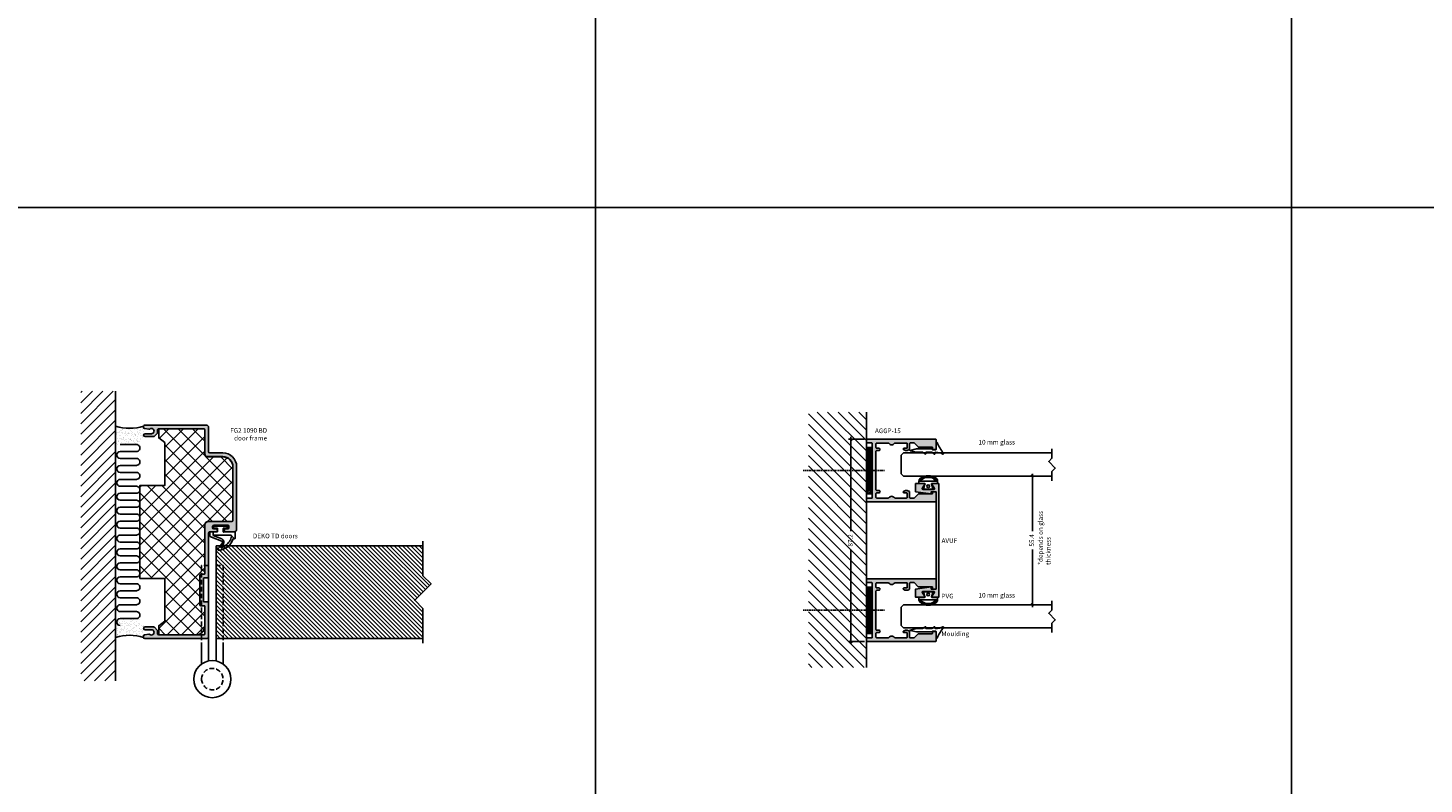
# Model space of a CAD drawing. Units: millimetres. Extents: x 453 to 5099, y -1215 to 3088.
# Drawn here: x 2155 to 2757, y 2437 to 2762 of the extents above; entities that cross this region are included whole.
import ezdxf

# ---------------------------------------------------------------- set-up
doc = ezdxf.new("R2010")
doc.units = ezdxf.units.MM
doc.linetypes.add('DASHED', pattern=[0.75, 0.5, -0.25])
doc.layers.get('Defpoints').update_dxf_attribs({"color": 253, "linetype": 'DASHED'})
for name, color, linetype in [('A99-C-D', 5, 'DASHED'), ('A99-K-D', 7, 'Continuous'), ('A99-T-D', 5, 'Continuous'), ('alukappe', 1, 'Continuous'), ('Alum-Profile-Contour_Deko', 4, 'Continuous'), ('DIM', 7, 'Continuous'), ('Door-Hatch_Deko', 5, 'Continuous'), ('Glass_Deko', 5, 'Continuous'), ('Insulation_Deko', 8, 'Continuous'), ('Steel-Profile_Deko', 3, 'Continuous')]:
    doc.layers.add(name, color=color, linetype=linetype)
doc.layers.add('Alum-Profile-Hatch_Deko', color=7, linetype='Continuous', true_color=0xa6a6a6)
doc.styles.add('DEKO', font='verdana.ttf', dxfattribs={"height": 2})
doc.dimstyles.new('DEKO decimal', dxfattribs={"dimtxt": 2, "dimasz": 1, "dimexe": 1, "dimexo": 1, "dimgap": 1, "dimtad": 0, "dimdsep": 46, "dimtxsty": 'DEKO', "dimblk": 'OBLIQUE', "dimcen": 2.5, "dimdle": 1, "dimadec": 0, "dimazin": 0, "dimtfac": 1, "dimtmove": 0, "dimatfit": 3, "dimfxl": 1, "dimarcsym": 0})

# ---------------------------------------------------------------- blocks, each defined once
blk = doc.blocks.new('*U61')
blk.add_lwpolyline([(-150, -150), (150, -150), (150, 150), (-150, 150)], close=True)
blk = doc.blocks.new('*U62')
at = {"color": 0, "linetype": 'ByBlock', "lineweight": -2, "transparency": 16777216}
for p in [(1500, 300), (1800, 300), (2100, 300), (1500, 0), (1800, 0), (2100, 0)]:
    blk.add_blockref('*U61', p, dxfattribs=at)
blk = doc.blocks.new('*U16')
blk.add_lwpolyline([(3.12, 2.12), (7.12, 2.12), (8.54, 3.54), (11.36, 0.71), (12.78, 2.12), (16.78, 2.12)])
blk = doc.blocks.new('*U18')
at = {"layer": 'Glass_Deko'}
for p, q in [((-5, 1), (-5, 65)), ((5, 1), (5, 65)), ((-4, 0), (-5, 1)), ((4, 0), (-4, 0)), ((4, 0), (5, 1))]:
    blk.add_line(p, q, dxfattribs=at)
blk.add_blockref('*U16', (-10.08, 62.88))
blk = doc.blocks.new('FG tape')
at = {"layer": 'Insulation_Deko'}
h = blk.add_hatch(dxfattribs=at)
h.set_pattern_fill('ANSI31', color=256, scale=0.15, style=0)
h.paths.add_polyline_path([(-10, 0), (-10, -2), (10, -2), (10, 0)])
blk.add_lwpolyline([(10, 0), (10, -2), (-10, -2), (-10, 0)], close=True, dxfattribs=at)
blk = doc.blocks.new('AGVP 15')
at = {"layer": 'Alum-Profile-Hatch_Deko'}
h = blk.add_hatch(color=256, dxfattribs=at)
h.dxf.hatch_style = 1
h.paths.add_polyline_path([(-10.1, 25.8, -0.414214), (-9.9, 26), (-9.3, 26, 0.414214), (-9.1, 26.2), (-9.1, 27.3, 0.414214), (-9.3, 27.5), (-13.3, 27.5, 0.414214), (-13.5, 27.3), (-13.5, -2.3, 0.414214), (-13.3, -2.5), (-12.1, -2.5, 0.414214), (-11.9, -2.3), (-11.9, -0.2, -0.414214), (-11.7, 0), (0, 0), (11.7, 0, -0.414214), (11.9, -0.2), (11.9, -2.3, 0.414214), (12.1, -2.5), (13.3, -2.5, 0.414214), (13.5, -2.3), (13.5, 27.3, 0.414214), (13.3, 27.5), (9.3, 27.5, 0.414214), (9.1, 27.3), (9.1, 26.2, 0.414214), (9.3, 26), (9.9, 26, -0.414214), (10.1, 25.8), (10.1, 19.88, 0.198912), (10.16, 19.74), (11.9, 18), (11.9, 16.4, -0.414214), (11.6, 16.1), (9.28, 16.1, 0.22525), (9.05, 15.99, 0.172838), (8.6, 14.73, 0.172007), (9.05, 13.47, 0.226097), (9.29, 13.35, 0.414214), (9.6, 13.66), (9.6, 14.8, -0.414214), (9.9, 15.1), (11.55, 15.1, -0.414214), (11.85, 14.8), (11.85, 9.81, -0.241531), (11.73, 9.57, 0.241531), (11.1, 8.35, 0.241531), (11.73, 7.13, -0.241531), (11.85, 6.89), (11.85, 1.9, -0.414214), (11.55, 1.6), (9.9, 1.6, -0.414214), (9.6, 1.9), (9.6, 2.85, 0.414214), (9.1, 3.35, 0.414214), (8.6, 2.85), (8.6, 1.9, -0.414214), (8.3, 1.6), (0.3, 1.6), (0, 1.3), (-0.3, 1.6), (-8.3, 1.6, -0.414214), (-8.6, 1.9), (-8.6, 2.85, 0.414214), (-9.1, 3.35, 0.414214), (-9.6, 2.85), (-9.6, 1.9, -0.414214), (-9.9, 1.6), (-11.55, 1.6, -0.414214), (-11.85, 1.9), (-11.85, 6.89, -0.241531), (-11.73, 7.13, 0.241531), (-11.1, 8.35, 0.241531), (-11.73, 9.57, -0.241531), (-11.85, 9.81), (-11.85, 14.8, -0.414214), (-11.55, 15.1), (-9.9, 15.1, -0.414214), (-9.6, 14.8), (-9.6, 13.66, 0.414214), (-9.29, 13.35, 0.226097), (-9.05, 13.47, 0.172007), (-8.6, 14.73, 0.172838), (-9.05, 15.99, 0.22525), (-9.28, 16.1), (-11.6, 16.1, -0.414214), (-11.9, 16.4), (-11.9, 18), (-10.16, 19.74, 0.198912), (-10.1, 19.88)])
at = {"layer": 'Alum-Profile-Contour_Deko', "linetype": 'Continuous'}
blk.add_line((9.1, 3.35), (9.1, 3.35), dxfattribs=at)
blk.add_lwpolyline([(9.1, 27.3), (9.1, 26.2, 0.414214), (9.3, 26), (9.9, 26, -0.414214), (10.1, 25.8), (10.1, 19.88, 0.198912), (10.16, 19.74), (11.9, 18), (11.9, 16.4, -0.414214), (11.6, 16.1), (9.28, 16.1, 0.22525), (9.05, 15.99, 0.172838), (8.6, 14.73, 0.172007), (9.05, 13.47, 0.226097), (9.29, 13.35, 0.414214), (9.6, 13.66), (9.6, 14.8, -0.414214), (9.9, 15.1), (11.55, 15.1, -0.414214), (11.85, 14.8), (11.85, 9.81, -0.241531), (11.73, 9.57, 0.241531), (11.1, 8.35, 0.241531), (11.73, 7.13, -0.241531), (11.85, 6.89), (11.85, 1.9, -0.414214), (11.55, 1.6), (9.9, 1.6, -0.414214), (9.6, 1.9), (9.6, 2.85, 0.414214), (9.1, 3.35, 0.414214), (8.6, 2.85), (8.6, 1.9, -0.414214), (8.3, 1.6), (0.3, 1.6), (0, 1.3), (-0.3, 1.6), (-8.3, 1.6, -0.414214), (-8.6, 1.9), (-8.6, 2.85, 0.414214), (-9.1, 3.35), (-9.1, 3.35, 0.414214), (-9.6, 2.85), (-9.6, 1.9, -0.414214), (-9.9, 1.6), (-11.55, 1.6, -0.414214), (-11.85, 1.9), (-11.85, 6.89, -0.241531), (-11.73, 7.13, 0.241531), (-11.1, 8.35, 0.241531), (-11.73, 9.57, -0.241531), (-11.85, 9.81), (-11.85, 14.8, -0.414214), (-11.55, 15.1), (-9.9, 15.1, -0.414214), (-9.6, 14.8), (-9.6, 13.66, 0.414214), (-9.29, 13.35, 0.226097), (-9.05, 13.47, 0.172007), (-8.6, 14.73, 0.172838), (-9.05, 15.99, 0.22525), (-9.28, 16.1), (-11.6, 16.1, -0.414214), (-11.9, 16.4), (-11.9, 18), (-10.16, 19.74, 0.198912), (-10.1, 19.88), (-10.1, 25.8, -0.414214), (-9.9, 26), (-9.3, 26, 0.414214), (-9.1, 26.2), (-9.1, 27.3, 0.414214), (-9.3, 27.5), (-13.3, 27.5, 0.414214), (-13.5, 27.3), (-13.5, -2.3, 0.414214), (-13.3, -2.5), (-12.1, -2.5, 0.414214), (-11.9, -2.3), (-11.9, -0.2, -0.414214), (-11.7, 0), (0, 0), (11.7, 0, -0.414214), (11.9, -0.2), (11.9, -2.3, 0.414214), (12.1, -2.5), (13.3, -2.5, 0.414214), (13.5, -2.3), (13.5, 27.3, 0.414214), (13.3, 27.5), (9.3, 27.5, 0.414214)], format="xyb", close=True, dxfattribs=at)
blk.add_blockref('FG tape', (0, 0))
blk = doc.blocks.new('AVUF')
at = {"layer": 'Alum-Profile-Hatch_Deko'}
blk.add_hatch(color=256, dxfattribs=at).paths.add_polyline_path([(-24.5, 1.2), (-24.5, -1.6, 0.414214), (-24.3, -1.8, 0.131652), (-24.2, -1.77), (-22.3, -0.68, -0.57735), (-22, -0.85), (-22, -3.3), (-22, -5.75, -0.57735), (-22.3, -5.92), (-24.2, -4.83, 0.131652), (-24.3, -4.8, 0.414214), (-24.5, -5), (-24.5, -8.8), (-21, -8.8), (-20, -2.09), (-21, -2.09), (-21, 0), (0, 0), (21, 0), (21, -2.09), (20, -2.09), (21, -8.8), (22, -8.8), (24.5, -8.8), (24.5, -5, 0.414214), (24.3, -4.8, 0.131652), (24.2, -4.83), (22.3, -5.92, -0.57735), (22, -5.75), (22, -3.3), (22, -0.85, -0.57735), (22.3, -0.68), (24.2, -1.77, 0.131652), (24.3, -1.8, 0.414214), (24.5, -1.6), (24.5, 1.2), (0, 1.2)])
at = {"layer": 'Alum-Profile-Contour_Deko'}
blk.add_lwpolyline([(20, -2.09), (21, -8.8), (22, -8.8), (24.5, -8.8), (24.5, -5, 0.414214), (24.3, -4.8, 0.131652), (24.2, -4.83), (22.3, -5.92, -0.57735), (22, -5.75), (22, -3.3), (22, -0.85, -0.57735), (22.3, -0.68), (24.2, -1.77, 0.131652), (24.3, -1.8, 0.414214), (24.5, -1.6), (24.5, 1.2), (0, 1.2), (-24.5, 1.2), (-24.5, -1.6, 0.414214), (-24.3, -1.8, 0.131652), (-24.2, -1.77), (-22.3, -0.68, -0.57735), (-22, -0.85), (-22, -3.3), (-22, -5.75, -0.57735), (-22.3, -5.92), (-24.2, -4.83, 0.131652), (-24.3, -4.8, 0.414214), (-24.5, -5), (-24.5, -8.8), (-21, -8.8), (-21, -8.8), (-20, -2.09), (-21, -2.09), (-21, 0), (0, 0), (21, 0), (21, -2.09)], format="xyb", close=True, dxfattribs=at)
blk = doc.blocks.new('35SKRU')
at = {"layer": 'A99-C-D'}
blk.add_line((0, 0), (35, 0), dxfattribs=at)
blk = doc.blocks.new('_Oblique')
at = {"color": 0, "lineweight": -2}
blk.add_line((-0.5, -0.5), (0.5, 0.5), dxfattribs=at)
blk = doc.blocks.new('*D453')
at = {"color": 0, "lineweight": -2, "transparency": 16777216}
for p, q in [((2595.09, 2569.36), (2586.64, 2569.36)), ((2587.64, 2570.36), (2587.64, 2545.59)), ((2587.64, 2512.96), (2587.64, 2537.72)), ((2595.09, 2513.96), (2586.64, 2513.96))]:
    blk.add_line(p, q, dxfattribs=at)
at = {"layer": 'Defpoints', "color": 0, "transparency": 16777216}
for p in [(2587.64, 2569.36), (2596.09, 2569.36), (2596.09, 2513.96)]:
    blk.add_point(p, dxfattribs=at)
at = {"color": 0, "lineweight": -2, "transparency": 16777216}
for p, rotation in [((2587.64, 2569.36), 90), ((2587.64, 2513.96), 270)]:
    blk.add_blockref('_Oblique', p, dxfattribs=dict(at, rotation=rotation))
at = {"color": 0, "transparency": 16777216, "insert": (2587.64, 2541.66), "char_height": 2, "attachment_point": 5, "rotation": 90, "style": 'DEKO'}
blk.add_mtext('55.4', dxfattribs=at)
blk = doc.blocks.new('*D454')
at = {"color": 0, "lineweight": -2, "transparency": 16777216}
for p, q in [((2515.31, 2585.26), (2508.43, 2585.26)), ((2509.43, 2586.26), (2509.43, 2545.61)), ((2509.43, 2497.06), (2509.43, 2537.7)), ((2515.31, 2498.06), (2508.43, 2498.06))]:
    blk.add_line(p, q, dxfattribs=at)
at = {"layer": 'Defpoints', "color": 0, "transparency": 16777216}
for p in [(2516.31, 2585.26), (2509.43, 2498.06), (2516.31, 2498.06)]:
    blk.add_point(p, dxfattribs=at)
at = {"color": 0, "lineweight": -2, "transparency": 16777216}
for p, rotation in [((2509.43, 2585.26), 90), ((2509.43, 2498.06), 270)]:
    blk.add_blockref('_Oblique', p, dxfattribs=dict(at, rotation=rotation))
at = {"color": 0, "transparency": 16777216, "insert": (2509.43, 2541.66), "char_height": 2, "attachment_point": 5, "rotation": 90, "style": 'DEKO', "bg_fill": 3, "box_fill_scale": 1.1, "bg_fill_color": 256, "bg_fill_true_color": 13158600, "bg_fill_transparency": 0}
blk.add_mtext('87.2', dxfattribs=at)
blk = doc.blocks.new('*U422')
at = {"ltscale": 2}
for p, q in [((-2.93, 0.09), (-0.09, 0.09)), ((-0.29, -1.61), (-0.29, -8.25)), ((-0.19, -1.51), (-0.09, -1.51)), ((0.01, -0.01), (0.01, -1.41)), ((1.11, -0.01), (1.11, -0.21)), ((1.11, -1.91), (1.11, -4.24)), ((1.11, -5.84), (1.11, -8.25)), ((1.15, -1.79), (1.89, -0.57)), ((1.15, -5.72), (1.89, -4.5)), ((1.21, -4.34), (1.81, -4.34)), ((1.31, -0.41), (1.81, -0.41)), ((-0.29, -8.3), (0.31, -11.07)), ((0.5, -11.07), (1.1, -8.3))]:
    blk.add_line(p, q, dxfattribs=at)
for centre, radius, start, end in [((-2.82, 0.37), 0.3, 110.70659, 180), ((-2.82, 0.37), 0.3, 180, 249.29341), ((-0.09, -0.01), 0.1, 360, 90), ((1.7, 3.14), 0.2, 336.93181, 126.56023), ((-0.19, -1.61), 0.1, 90, 180), ((-0.09, -1.41), 0.1, 270, 360), ((1.31, -0.21), 0.2, 180, 270), ((1.31, -1.91), 0.2, 142.34789, 180), ((1.21, -4.24), 0.1, 180, 270), ((1.31, -5.84), 0.2, 142.34789, 180), ((1.81, -0.51), 0.1, 325.03488, 90), ((1.81, -4.44), 0.1, 325.03488, 90), ((-0.09, -8.25), 0.2, 180, 194.12332), ((0.41, -11.04), 0.1, 196.7932, 343.2068), ((0.91, -8.25), 0.2, 345.87668, 0)]:
    blk.add_arc(centre, radius, start, end, dxfattribs=at)
for centre, radius, start, end in [((-9.69, 17.33), 18, 292.05885, 308.77483), ((9.29, -0.46), 8.2, 154.60774, 176.84087)]:
    blk.add_arc(centre, radius, start, end)
blk = doc.blocks.new('A$C1CC635F9')
at = {"layer": 'A99-K-D'}
for p, q in [((-4.03, 0), (-3.93, 0.5)), ((-3.03, 0), (-2.91, 0.44)), ((-0.95, 2.3), (0, 2.3)), ((0.95, 2.3), (0, 2.3)), ((3.03, 0), (2.91, 0.44)), ((4.03, 0), (3.93, 0.5))]:
    blk.add_line(p, q, dxfattribs=at)
for centre, radius, start, end in [((-1.01, -0.97), 3.27, 89.07422, 153.17307), ((-0.66, -1.2), 2.78, 91.17111, 143.93743), ((2.3, -89.71), 91.34, 91.44566, 91.89706), ((-2.3, -89.71), 91.34, 88.10294, 88.55434), ((0.66, -1.2), 2.78, 36.06257, 88.82889), ((1.01, -0.97), 3.27, 26.82693, 90.92578)]:
    blk.add_arc(centre, radius, start, end, dxfattribs=at)
blk = doc.blocks.new('*U425')
at = {"layer": 'A99-K-D', "true_color": 0xc7c8ca}
h = blk.add_hatch(dxfattribs=at)
h.set_pattern_fill('ANSI31', color=9, scale=1.6, angle=-90, style=0)
h.set_pattern_definition([(315, (-8.94865, 81.13386), (0.14142136, 0.14142136), [])])
h.paths.add_polyline_path([(5.71, 0.24, 0.287212), (3.91, 3.22), (3.41, 3.32), (3.41, 2.32), (3.84, 2.2, -0.230938), (4.98, 0.04, -0.002069), (5, -0.71, -0.00197), (4.98, -1.43, -0.234393), (3.84, -3.62), (3.41, -3.75), (3.41, -4.75), (3.91, -4.64, 0.287212), (5.71, -1.67), (5.71, -0.71)])
at = {"layer": 'A99-K-D'}
for p, q in [((0.01, -0.71), (0.01, 1.04)), ((0.25, 1.23), (2.16, 0.69)), ((2.41, 0.89), (2.41, 3.14)), ((2.61, 3.34), (3.41, 3.34)), ((3.41, 2.14), (3.41, 3.34)), ((3.41, -0.71), (3.41, 2.14)), ((0.01, -2.46), (0.01, -0.71)), ((2.16, -2.12), (0.25, -2.66)), ((2.41, -4.56), (2.41, -2.31)), ((3.41, -4.76), (2.61, -4.76)), ((3.41, -3.56), (3.41, -0.71)), ((3.41, -3.56), (3.41, -4.76)), ((5, -0.71), (5, -0.71))]:
    blk.add_line(p, q, dxfattribs=at)
blk.add_circle((1.21, -0.71), 0.6, dxfattribs=at)
for centre, start, end in [((0.21, 1.04), 77.09259, 180), ((2.21, 0.89), 257.09259, 0), ((2.61, 3.14), 90, 180), ((0.21, -2.46), 180, 282.90741), ((2.21, -2.31), 0, 102.90741), ((2.61, -4.56), 180, 270)]:
    blk.add_arc(centre, 0.2, start, end, dxfattribs=at)
at = {"rotation": 270}
blk.add_blockref('A$C1CC635F9', (3.41, -0.71), dxfattribs=at)
blk = doc.blocks.new('*U79')
blk.add_lwpolyline([(-9.93, 0), (5, 0), (8.54, 3.54), (15.61, -3.54), (19.14, 0), (34.07, 0)])
blk = doc.blocks.new('*U611')
at = {"layer": 'Door-Hatch_Deko'}
h = blk.add_hatch(dxfattribs=at)
h.set_pattern_fill('ANSI31', color=256, scale=0.4)
h.set_pattern_definition([(45, (0, -27.5938), (-0.898026, 0.898026), [])])
h.paths.add_polyline_path([(40, 0), (0, 0), (0, -89.2), (12.93, -89.2), (16.46, -85.67), (23.54, -92.74), (27.07, -89.2), (40, -89.2)])
at = {"layer": 'A99-T-D', "linetype": 'Continuous'}
for p, q in [((0, -89.2), (0, 0)), ((0, 0), (40, 0)), ((40, 0), (40, -89.2))]:
    blk.add_line(p, q, dxfattribs=at)
at = {"rotation": 180}
blk.add_blockref('*U79', (32.07, -89.2), dxfattribs=at)
blk = doc.blocks.new('*U71')
blk.add_line((-2.8, 0.87), (-2.8, 2.07))
at = {"ltscale": 100}
for p, q in [((-0.82, 2.07), (1.18, 2.14)), ((1.18, 2.14), (5.04, 2.14)), ((6.7, 2.28), (3.02, 3.77)), ((5.04, 2.14), (6.66, 2.08))]:
    blk.add_line(p, q, dxfattribs=at)
for points in [[(-2.8, 2.07), (-2.8, 3.37, -0.668179), (-2.29, 3.58), (-2.18, 3.45, 0.580994), (-2.01, 3.49, -0.28829), (4.13, 8.66, -0.722132), (4.55, 7.81, 0.03911), (2.74, 5.46, 0.368953), (3.06, 4.71), (7.49, 3.05, -0.312391), (8.2, 2.02), (8.2, 0.97)], [(-2.6, 0.67), (-1.6, 0.67), (2.19, 0.79, -0.424021), (2.4, 0.59), (2.4, -0.71, -0.414214), (2.2, -0.91), (1.17, -0.91, 0.213422), (0.95, -0.81, 0.414214), (0.65, -1.11), (0.65, -1.6, 0.414214), (0.85, -1.8), (6.35, -1.8, 0.414214), (6.55, -1.6), (6.55, -1.11, 0.414214), (6.25, -0.81, 0.213422), (6.03, -0.91), (5, -0.91, -0.414214), (4.8, -0.71), (4.8, 0.53, -0.424021), (5.01, 0.73), (6.9, 0.67), (7.9, 0.67)]]:
    blk.add_lwpolyline(points, format="xyb", dxfattribs=at)
for points in [[(-2.18, 3.45), (-1.22, 2.38)], [(6.76, 2.16), (6.76, 0.67)]]:
    blk.add_lwpolyline(points, dxfattribs=at)
for centre, radius, start, end in [((5.43, 1.07), 6.81, 109.33735, 151.90347), ((41.71, -17.69), 46.04, 146.82659, 149.10729), ((-0.83, 2.47), 0.4, 168.00142, 271.91137), ((5.43, 1.07), 6.81, 157.6024, 167.41419), ((-0.6, 3.91), 0.368, 87.79363, 221.71225), ((3.74, 5.28), 1.67, 156.46205, 244.71446), ((6.66, 2.18), 0.1, 268.08812, 69.39326)]:
    blk.add_arc(centre, radius, start, end, dxfattribs=at)
for centre, radius, start, end in [((-2.6, 0.87), 0.2, 180, 270), ((7.9, 0.97), 0.3, 270, 0)]:
    blk.add_arc(centre, radius, start, end)
blk = doc.blocks.new('*U432')
at = {"layer": 'Steel-Profile_Deko', "linetype": 'DASHED', "ltscale": 4}
for points in [[(-1.6, 7.84), (-1.6, 49), (-4.52, 49, 0.414214), (-4.7, 48.82), (-4.7, 6.47)], [(1.6, 7.84), (1.6, 49), (4.52, 49, -0.414214), (4.7, 48.82), (4.7, 6.47)]]:
    blk.add_lwpolyline(points, format="xyb", dxfattribs=at)
at = {"layer": 'Steel-Profile_Deko', "ltscale": 4}
for points in [[(-1.6, 7.84), (-1.6, 49)], [(1.6, 7.84), (1.6, 49)], [(-4.7, 6.47), (-4.7, 15.19)], [(4.7, 6.47), (4.7, 15.19)]]:
    blk.add_lwpolyline(points, dxfattribs=at)
blk.add_circle((0, 0), 8, dxfattribs=at)
at = {"layer": 'Steel-Profile_Deko', "linetype": 'DASHED', "ltscale": 4}
blk.add_circle((0, 0), 4.62, dxfattribs=at)
blk = doc.blocks.new('1090 BD-30')
at = {"true_color": 0xa6a6a6}
h = blk.add_hatch(color=253, dxfattribs=at)
h.dxf.hatch_style = 1
h.paths.add_polyline_path([(30.1, -4.95, -0.414214), (29.6, -4.45), (29.6, 1.15, 0.414214), (23.6, 7.15), (-3.4, 7.15, 0.414214), (-4.4, 6.15), (-4.4, 2.3, 1), (-3.2, 2.3), (-3.2, 3.3, -0.414214), (-2.7, 3.8), (-2.1, 3.8, -0.414214), (-1.6, 3.3), (-1.6, -2.7, -0.414214), (-2.1, -3.2), (-2.7, -3.2, -0.414214), (-3.2, -2.7), (-3.2, -1.7, 1), (-4.4, -1.7), (-4.4, -4.45, -0.414214), (-4.9, -4.95), (-23.95, -4.95, 0.414214), (-24.25, -5.25), (-24.25, -6.85, -0.414214), (-24.55, -7.15), (-34.35, -7.15, -0.414214), (-34.65, -6.85), (-34.65, -5.25, 0.414214), (-34.95, -4.95), (-49.4, -4.95, 0.414214), (-50.4, -5.95), (-50.4, -32.45, 0.414214), (-49.9, -32.95), (-49.33, -32.95, 0.368732), (-48.83, -32.53), (-48.54, -30.68, 0.213953), (-48.65, -30.29, -1.418489), (-46.65, -29.58), (-46.65, -32.33, 1), (-45.4, -32.33), (-45.4, -28.66, 0.198912), (-45.55, -28.3), (-46.75, -27.1, 0.198912), (-47.11, -26.95), (-48.3, -26.95, -0.414214), (-48.8, -26.45), (-48.8, -7.05, -0.414214), (-48.3, -6.55), (-36.55, -6.55, -0.414214), (-36.25, -6.85), (-36.25, -8.25, 0.414214), (-35.75, -8.75), (-23.15, -8.75, 0.414214), (-22.65, -8.25), (-22.65, -6.85, -0.414214), (-22.35, -6.55), (-1.5, -6.55, 0.414214), (0, -5.05), (0, 5.05, -0.414214), (0.5, 5.55), (23.6, 5.55, -0.414214), (28, 1.15), (28, -5.55, 0.414214), (29, -6.55), (39.5, -6.55, -0.414214), (40, -7.05), (40, -26.45, -0.414214), (39.5, -26.95), (38.31, -26.95, 0.198912), (37.95, -27.1), (36.75, -28.3, 0.198912), (36.6, -28.66), (36.6, -32.33, 1), (37.85, -32.33), (37.85, -29.58, -1.418489), (39.85, -30.29, 0.213953), (39.74, -30.68), (40.03, -32.53, 0.368732), (40.53, -32.95), (41.1, -32.95, 0.414214), (41.6, -32.45), (41.6, -5.95, 0.414214), (40.6, -4.95)])
at = {"layer": 'Alum-Profile-Contour_Deko'}
for p, q in [((-4.4, 2.3), (-4.4, 6.15)), ((-3.4, 7.15), (23.6, 7.15)), ((-3.2, 2.3), (-3.2, 3.3)), ((-2.1, 3.8), (-2.7, 3.8)), ((-1.6, -2.7), (-1.6, 3.3)), ((0, -5.05), (0, 5.05)), ((0.5, 5.55), (23.6, 5.55)), ((28, -5.55), (28, 1.15)), ((29.6, -4.45), (29.6, 1.15)), ((-50.4, -5.95), (-50.4, -32.45)), ((-49.4, -4.95), (-34.95, -4.95)), ((-34.65, -5.25), (-34.65, -6.85)), ((-24.25, -6.85), (-24.25, -5.25)), ((-23.95, -4.95), (-4.9, -4.95)), ((-4.4, -4.45), (-4.4, -1.7)), ((-3.2, -2.7), (-3.2, -1.7)), ((-2.1, -3.2), (-2.7, -3.2)), ((30.1, -4.95), (40.6, -4.95)), ((41.6, -5.95), (41.6, -32.45)), ((-48.8, -7.05), (-48.8, -26.45)), ((-48.3, -6.55), (-36.55, -6.55)), ((-36.25, -8.25), (-36.25, -6.85)), ((-35.75, -8.75), (-23.15, -8.75)), ((-34.35, -7.15), (-24.55, -7.15)), ((-22.65, -8.25), (-22.65, -6.85)), ((-22.35, -6.55), (-1.5, -6.55)), ((29, -6.55), (39.5, -6.55)), ((40, -7.05), (40, -26.45)), ((-48.3, -26.95), (-47.11, -26.95)), ((-46.75, -27.1), (-45.55, -28.3)), ((-46.65, -29.58), (-46.65, -32.33)), ((-45.4, -28.66), (-45.4, -32.33)), ((36.6, -28.66), (36.6, -32.33)), ((37.95, -27.1), (36.75, -28.3)), ((37.85, -29.58), (37.85, -32.33)), ((39.5, -26.95), (38.31, -26.95)), ((-49.9, -32.95), (-49.33, -32.95)), ((-48.83, -32.53), (-48.54, -30.68)), ((40.03, -32.53), (39.74, -30.68)), ((41.1, -32.95), (40.53, -32.95))]:
    blk.add_line(p, q, dxfattribs=at)
at = {"layer": 'Alum-Profile-Contour_Deko', "lineweight": 18}
blk.add_line((-34.95, -5.25), (-34.71, -5.07), dxfattribs=at)
at = {"layer": 'Alum-Profile-Contour_Deko'}
for centre, radius, start, end in [((-3.4, 6.15), 1, 90, 180), ((23.6, 1.15), 6, 0, 90), ((-3.8, 2.3), 0.6, 180, 360), ((-2.7, 3.3), 0.5, 90, 180), ((-2.1, 3.3), 0.5, 0, 90), ((0.5, 5.05), 0.5, 90, 180), ((23.6, 1.15), 4.4, 0, 90), ((-49.4, -5.95), 1, 90, 180), ((-34.95, -5.25), 0.3, 0, 90), ((-23.95, -5.25), 0.3, 90, 180), ((-4.9, -4.45), 0.5, 270, 0), ((-3.8, -1.7), 0.6, 0, 180), ((-2.7, -2.7), 0.5, 180, 270), ((-2.1, -2.7), 0.5, 270, 0), ((-1.5, -5.05), 1.5, 270, 0), ((29, -5.55), 1, 180, 270), ((30.1, -4.45), 0.5, 180, 270), ((40.6, -5.95), 1, 0, 90), ((-48.3, -7.05), 0.5, 90, 180), ((-36.55, -6.85), 0.3, 0, 90), ((-35.75, -8.25), 0.5, 180, 270), ((-34.35, -6.85), 0.3, 180, 270), ((-24.55, -6.85), 0.3, 270, 0), ((-23.15, -8.25), 0.5, 270, 0), ((-22.35, -6.85), 0.3, 90, 180), ((39.5, -7.05), 0.5, 0, 90), ((-47.77, -29.58), 1.12, 0, 219.26838), ((-48.3, -26.45), 0.5, 180, 270), ((-47.11, -27.45), 0.5, 45, 90), ((-45.9, -28.66), 0.5, 0, 45), ((37.1, -28.66), 0.5, 135, 180), ((38.98, -29.58), 1.12, 320.73162, 180), ((38.31, -27.45), 0.5, 90, 135), ((39.5, -26.45), 0.5, 270, 0), ((-49.9, -32.45), 0.5, 180, 270), ((-49.33, -32.45), 0.5, 270, 350.96222), ((-49.03, -30.6), 0.5, 350.96222, 39.26838), ((-46.02, -32.33), 0.625, 180, 0), ((37.23, -32.33), 0.625, 180, 0), ((40.23, -30.6), 0.5, 140.73162, 189.03778), ((40.53, -32.45), 0.5, 189.03778, 270), ((41.1, -32.45), 0.5, 270, 0)]:
    blk.add_arc(centre, radius, start, end, dxfattribs=at)
blk = doc.blocks.new('*U605')
at = {"layer": 'Insulation_Deko'}
for p, q in [((-33.6, 34.8), (-33.6, 9.8)), ((-18.6, 35), (-18.6, 0)), ((-3.6, 34.8), (-3.6, 9.8)), ((11.4, 35), (11.4, 0)), ((26.4, 34.8), (26.4, 9.8)), ((41.4, 35), (41.4, 0)), ((56.4, 34.8), (56.4, 9.8)), ((71.4, 35), (71.4, 0)), ((86.4, 34.8), (86.4, 9.8)), ((101.4, 35), (101.4, 0)), ((116.4, 34.8), (116.4, 9.8)), ((131.4, 35), (131.4, 0)), ((146.4, 34.8), (146.4, 9.8)), ((161.4, 35), (161.4, 0)), ((176.4, 34.8), (176.4, 9.8)), ((191.4, 35), (191.4, 0)), ((206.4, 34.8), (206.4, 9.8)), ((221.4, 35), (221.4, 0)), ((236.4, 34.8), (236.4, 9.8)), ((251.4, 35), (251.4, 0)), ((266.4, 34.8), (266.4, 9.8)), ((281.4, 35), (281.4, 0)), ((296.4, 34.8), (296.4, 9.8)), ((311.4, 35), (311.4, 0)), ((326.4, 34.8), (326.4, 9.8)), ((341.4, 35), (341.4, 0)), ((-33.6, 9.8), (-33.6, 0)), ((-3.6, 9.8), (-3.6, 0)), ((26.4, 9.8), (26.4, 0)), ((56.4, 9.8), (56.4, 0)), ((86.4, 9.8), (86.4, 0)), ((116.4, 9.8), (116.4, 0)), ((146.4, 9.8), (146.4, 0)), ((176.4, 9.8), (176.4, 0)), ((206.4, 9.8), (206.4, 0)), ((236.4, 9.8), (236.4, 0)), ((266.4, 9.8), (266.4, 0)), ((296.4, 9.8), (296.4, 0)), ((326.4, 9.8), (326.4, 0))]:
    blk.add_line(p, q, dxfattribs=at)
for centre, start, end in [((-26.1, 35), 0, 181.3415), ((3.9, 35), 0, 181.3415), ((33.9, 35), 0, 181.3415), ((63.9, 35), 0, 181.3415), ((93.9, 35), 0, 181.3415), ((123.9, 35), 0, 181.3415), ((153.9, 35), 0, 181.3415), ((183.9, 35), 0, 181.3415), ((213.9, 35), 0, 181.3415), ((243.9, 35), 0, 181.3415), ((273.9, 35), 0, 181.3415), ((303.9, 35), 0, 181.3415), ((333.9, 35), 0, 181.3415), ((-41.1, 0), 180, 0), ((-11.1, 0), 180, 0), ((18.9, 0), 180, 0), ((48.9, 0), 180, 0), ((78.9, 0), 180, 0), ((108.9, 0), 180, 0), ((138.9, 0), 180, 0), ((168.9, 0), 180, 0), ((198.9, 0), 180, 0), ((228.9, 0), 180, 0), ((258.9, 0), 180, 0), ((288.9, 0), 180, 0), ((318.9, 0), 180, 0)]:
    blk.add_arc(centre, 7.5, start, end, dxfattribs=at)

msp = doc.modelspace()

# ---------------------------------------------------------------- hatches: boundary and pattern name
h = msp.add_hatch()
h.set_pattern_fill('ANSI31', color=9)
h.set_pattern_definition([(45, (5013.2086, -1769.884), (-2.245064, 2.245064), [])])
h.paths.add_polyline_path([(2192.335, 2559.128), (2177.335, 2559.128), (2177.335, 2481.128), (2192.335, 2481.128)])
edge = h.paths.add_edge_path()
edge.add_arc((2192.534, 2605.919), 0.2, 176.698134, 183.301866, ccw=False)
edge.add_line((2192.335, 2605.93), (2177.335, 2605.93))
edge.add_line((2177.335, 2605.93), (2177.335, 2559.128))
edge.add_line((2177.335, 2559.128), (2192.335, 2559.128))
edge.add_line((2192.335, 2559.128), (2192.335, 2605.907))
at = {"true_color": 0x939598}
h = msp.add_hatch(dxfattribs=at)
h.set_pattern_fill('ANSI31', color=252, angle=90)
h.paths.add_polyline_path([(2491.11, 2486.934), (2516.11, 2486.934), (2516.11, 2596.934), (2491.11, 2596.934)])
h = msp.add_hatch()
h.set_pattern_fill('AR-SAND', color=256, scale=0.04, style=0)
h.set_pattern_definition([(142.5, (2627.1615, 2454.8557), (0.064001, 1.957653), [0, -1.54432, 0, -1.7272, 0, -1.651]), (172.5, (2627.1615, 2454.8557), (-1.798093, 2.8673), [0, -0.83312, 0, -1.39192, 0, -0.5334]), (212.5, (2628.4112, 2454.8557), (-3.1639695, 0.005749), [0, -0.508, 0, -1.8288, 0, -2.3876]), (222.5, (2628.4112, 2454.8557), (-3.054226, 0.891717), [0, -0.254, 0, -1.19888, 0, -1.3716])])
edge = h.paths.add_edge_path()
edge.add_line((2192.335, 2590.887), (2192.335, 2586.122))
edge.add_line((2192.335, 2586.122), (2192.335, 2586.083))
edge.add_line((2192.335, 2586.083), (2192.335, 2583.026))
edge.add_line((2192.335, 2583.026), (2202.693, 2583.026))
edge.add_line((2202.693, 2583.026), (2202.693, 2584.875))
edge.add_line((2202.693, 2584.875), (2204.917, 2586.03))
edge.add_arc((2204.917, 2586.655), 0.625, 90, 270, ccw=False)
edge.add_line((2204.917, 2587.28), (2204.411, 2589.632))
edge.add_arc((2204.792, 2589.956), 0.5, 180, 220.48111, ccw=False)
edge.add_line((2204.292, 2589.956), (2204.292, 2590.53))
edge.add_arc((2204.792, 2590.53), 0.5, 135, 180, ccw=False)
edge.add_arc((2198.393, 2610.65), 20.671, 252.956926, 287.004657, ccw=False)
edge = h.paths.add_edge_path(flags=16)
edge.add_line((2192.728, 2590.693), (2192.728, 2589.943))
edge.add_arc((2193.249, 2590.378), 0.679, 152.411061, 219.911879, ccw=False)
edge.add_line((2192.647, 2590.693), (2192.728, 2590.693))
h = msp.add_hatch()
h.set_pattern_fill('AR-SAND', color=256, scale=0.04, style=0)
h.set_pattern_definition([(142.5, (2627.1615, 2346.486), (0.064001, 1.957653), [0, -1.54432, 0, -1.7272, 0, -1.651]), (172.5, (2627.1615, 2346.486), (-1.798093, 2.8673), [0, -0.83312, 0, -1.39192, 0, -0.5334]), (212.5, (2628.4112, 2346.486), (-3.1639695, 0.005749), [0, -0.508, 0, -1.8288, 0, -2.3876]), (222.5, (2628.4112, 2346.486), (-3.054226, 0.891717), [0, -0.254, 0, -1.19888, 0, -1.3716])])
edge = h.paths.add_edge_path()
edge.add_line((2192.335, 2499.877), (2192.335, 2504.642))
edge.add_line((2192.335, 2504.642), (2192.335, 2504.681))
edge.add_line((2192.335, 2504.681), (2192.335, 2507.738))
edge.add_line((2192.335, 2507.738), (2202.693, 2507.738))
edge.add_line((2202.693, 2507.738), (2202.693, 2505.889))
edge.add_line((2202.693, 2505.889), (2204.917, 2504.735))
edge.add_arc((2204.917, 2504.11), 0.625, 450, 630)
edge.add_line((2204.917, 2503.485), (2204.411, 2501.133))
edge.add_arc((2204.792, 2500.808), 0.5, 499.51889, 540)
edge.add_line((2204.292, 2500.808), (2204.292, 2500.235))
edge.add_arc((2204.792, 2500.235), 0.5, 540, 585)
edge.add_arc((2198.393, 2480.115), 20.671, 432.995343, 467.043074)
edge = h.paths.add_edge_path(flags=16)
edge.add_line((2192.728, 2500.072), (2192.728, 2500.822))
edge.add_arc((2193.249, 2500.386), 0.679, 500.088121, 567.588939)
edge.add_line((2192.647, 2500.072), (2192.728, 2500.072))
at = {"layer": 'A99-C-D'}
h = msp.add_hatch(dxfattribs=at)
h.set_pattern_fill('ANSI37', color=256, scale=1.4, angle=-90, style=0)
h.set_pattern_definition([(315, (300, -299.8905), (3.1430896, 3.1430896), []), (45, (300, -299.8905), (-3.1430896, 3.1430896), [])])
edge = h.paths.add_edge_path()
edge.add_arc((2230.545, 2527.432), 0.3, 270, 360, ccw=False)
edge.add_line((2230.545, 2527.132), (2229.145, 2527.132))
edge.add_arc((2229.145, 2526.632), 0.5, 450, 540)
edge.add_line((2228.645, 2526.632), (2228.645, 2514.032))
edge.add_arc((2229.145, 2514.032), 0.5, 540, 630)
edge.add_line((2229.145, 2513.532), (2230.545, 2513.532))
edge.add_arc((2230.545, 2513.232), 0.3, 360, 450, ccw=False)
edge.add_line((2230.845, 2513.232), (2230.845, 2504.832))
edge.add_arc((2226.845, 2504.832), 4, 285.740549, 360, ccw=False)
edge.add_line((2227.931, 2500.982), (2210.945, 2500.982))
edge.add_line((2210.945, 2500.982), (2210.945, 2504.882))
edge.add_line((2210.945, 2504.882), (2213.645, 2506.882))
edge.add_line((2213.645, 2506.882), (2213.645, 2525.292))
edge.add_line((2213.645, 2525.292), (2202.845, 2525.292))
edge.add_line((2202.845, 2525.292), (2202.845, 2545.332))
edge.add_line((2202.845, 2545.332), (2202.845, 2565.372))
edge.add_line((2202.845, 2565.372), (2213.645, 2565.372))
edge.add_line((2213.645, 2565.372), (2213.645, 2583.782))
edge.add_line((2213.645, 2583.782), (2210.945, 2585.782))
edge.add_line((2210.945, 2585.782), (2210.945, 2589.782))
edge.add_line((2210.945, 2589.782), (2213.645, 2589.782))
edge.add_line((2213.645, 2589.782), (2230.345, 2589.782))
edge.add_arc((2230.345, 2589.282), 0.5, 360, 450, ccw=False)
edge.add_line((2230.845, 2589.282), (2230.845, 2578.632))
edge.add_arc((2231.845, 2578.632), 1, 540, 630)
edge.add_line((2231.845, 2577.632), (2238.545, 2577.632))
edge.add_arc((2238.545, 2573.232), 4.4, 360, 450, ccw=False)
edge.add_line((2242.945, 2573.232), (2242.945, 2550.282))
edge.add_arc((2242.445, 2550.282), 0.5, 270, 360, ccw=False)
edge.add_line((2242.445, 2549.782), (2232.345, 2549.782))
edge.add_arc((2232.345, 2548.282), 1.5, 450, 477.399606)
edge.add_arc((2231.845, 2548.632), 1, 460.969739, 540)
edge.add_line((2230.845, 2548.632), (2230.845, 2527.432))

# ---------------------------------------------------------------- linework, layer by layer
for p, q in [((2192.335, 2481.128), (2192.335, 2605.93)), ((2516.11, 2486.934), (2516.11, 2596.934))]:
    msp.add_line(p, q)
for centre, start, end in [((2198.398, 2610.684), 252.970591, 286.982295), ((2198.398, 2480.081), 73.017705, 107.029409)]:
    msp.add_arc(centre, 20.704, start, end)
at = {"layer": 'Door-Hatch_Deko'}
msp.add_lwpolyline([(2228.645, 2514.032, 0.4142136), (2229.145, 2513.532), (2230.545, 2513.532, -0.4142136), (2230.845, 2513.232), (2230.845, 2504.832, -0.3358546), (2227.931, 2500.982), (2210.945, 2500.982), (2210.945, 2504.882), (2213.645, 2506.882), (2213.645, 2525.292), (2202.845, 2525.292), (2202.845, 2545.332), (2202.845, 2565.372), (2213.645, 2565.372), (2213.645, 2583.782), (2210.945, 2585.782), (2210.945, 2589.782), (2213.645, 2589.782), (2230.345, 2589.782, -0.4142136), (2230.845, 2589.282), (2230.845, 2578.632, 0.4142136), (2231.845, 2577.632), (2238.545, 2577.632, -0.4142136), (2242.945, 2573.232), (2242.945, 2550.282, -0.4142136), (2242.445, 2549.782), (2232.345, 2549.782, 0.1201262), (2231.655, 2549.614, 0.3591858), (2230.845, 2548.632), (2230.845, 2527.432, -0.4142136), (2230.545, 2527.132), (2229.145, 2527.132, 0.4142136), (2228.645, 2526.632)], format="xyb", close=True, dxfattribs=at)

# ---------------------------------------------------------------- block references
at = {"xscale": -1}
for name, p, rotation in [('*U62', (749.331, 2835.097), 180), ('1090 BD-30', (2237.395, 2549.782), 270), ('AGVP 15', (2518.61, 2571.756), 270), ('*U18', (2531.091, 2574.356), 270), ('*U425', (2543.462, 2563.792), 270), ('AGVP 15', (2518.61, 2511.556), 270), ('*U18', (2531.091, 2508.956), 270), ('*U422', (2546.022, 2502.551), 270)]:
    msp.add_blockref(name, p, dxfattribs=dict(at, rotation=rotation))
for name, p, rotation in [('*U422', (2546.022, 2580.762), 270), ('*U71', (2241.145, 2546.049), 180), ('*U611', (2235.645, 2499.382), 90.00000000000001), ('*U425', (2543.462, 2519.52), 270)]:
    msp.add_blockref(name, p, dxfattribs=dict(rotation=rotation))
at = {"layer": 'alukappe', "rotation": 270}
msp.add_blockref('AVUF', (2546.11, 2541.656), dxfattribs=at)
at = {"layer": 'DIM', "rotation": 180}
for p in [(2523.883, 2571.756), (2523.883, 2511.556)]:
    msp.add_blockref('35SKRU', p, dxfattribs=at)
at = {"layer": 'Insulation_Deko', "xscale": -0.2, "yscale": 0.2, "zscale": 0.2, "rotation": 270}
msp.add_blockref('*U605', (2194.354, 2514.685), dxfattribs=at)
at = {"layer": 'Steel-Profile_Deko', "linetype": 'ByBlock', "xscale": -1}
msp.add_blockref('*U432', (2234.045, 2481.882), dxfattribs=at)

# ---------------------------------------------------------------- texts
at = {"char_height": 2, "style": 'DEKO'}
for s, insert, width, attachment_point in [('{\\fVerdana|b0|i0|c186|p34;FG2 1090 BD \\Pdoor frame}', (2257.641, 2590.043), 27.6374, 3), ('DEKO TD doors', (2251.552, 2544.563), 33.79935, 1)]:
    msp.add_mtext(s, dxfattribs=dict(at, insert=insert, width=width, attachment_point=attachment_point))
at = {"insert": (2590.154, 2531.096), "char_height": 2, "width": 30.13275, "attachment_point": 1, "rotation": 90, "style": 'DEKO'}
msp.add_mtext('*depends on glass thickness', dxfattribs=at)
at = {"layer": 'DIM', "char_height": 2, "attachment_point": 1, "style": 'DEKO'}
for s, insert, width in [('AGGP-15', (2519.783, 2589.876), 27.59199), ('10 mm glass', (2564.433, 2584.967), 27.59199), ('AVUF', (2548.491, 2542.573), 27.59199), ('PVG', (2548.491, 2518.661), 27.59199), ('10 mm glass', (2564.433, 2519.024), 27.59199), ('Moulding', (2548.439, 2502.409), 48.07556)]:
    msp.add_mtext(s, dxfattribs=dict(at, insert=insert, width=width))

# ---------------------------------------------------------------- dimensions: what is measured, and where the dimension line sits
dim = msp.add_linear_dim(base=(2587.644, 2569.356), p1=(2596.091, 2513.956), p2=(2596.091, 2569.356), angle=90, dimstyle='DEKO decimal', override={"dimscale": 0, "dimtxt": 1.5, "dimdec": 1, "dimtix": 0, "dimtofl": 1, "dimtmove": 0, "dimatfit": 0})
dim.commit()
dim.dimension.update_dxf_attribs({"geometry": '*D453', "text_midpoint": (2587.644, 2541.656)})

# ---------------------------------------------------------------- next in the draw order: dimensions: what is measured, and where the dimension line sits
dim = msp.add_linear_dim(base=(2509.428, 2498.056), p1=(2516.31, 2585.256), p2=(2516.31, 2498.056), angle=90, dimstyle='DEKO decimal', override={"dimscale": 0, "dimdec": 1, "dimtix": 0, "dimtofl": 1, "dimtmove": 0, "dimatfit": 3, "dimtfill": 1})
dim.commit()
dim.dimension.update_dxf_attribs({"geometry": '*D454', "text_midpoint": (2509.428, 2541.656)})

doc.saveas('drawing.dxf')
